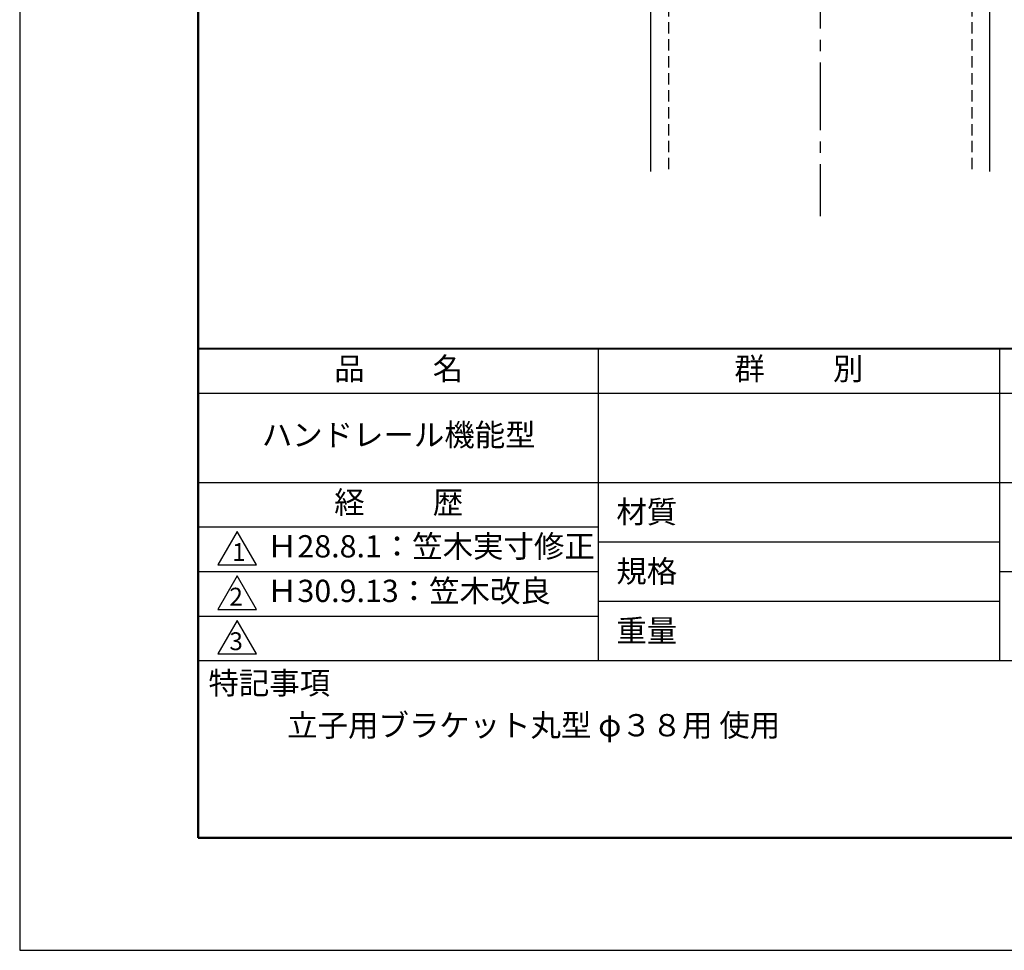
# Model space of a CAD drawing. Units: millimetres. Extents: x 0 to 210, y 0 to 297.
# Drawn here: x 0 to 110, y 0 to 104 of the extents above; entities that cross this region are included whole.
import ezdxf

# ---------------------------------------------------------------- set-up
doc = ezdxf.new("R2010")
doc.units = ezdxf.units.MM
doc.header["$LTSCALE"] = 0.4
doc.linetypes.add('CENTER2', pattern=[28.575, 19.05, -3.175, 3.175, -3.175])
doc.linetypes.add('HIDDEN2', pattern=[4.7625, 3.175, -1.5875])
for name, color, linetype in [('CENTER', 6, 'CENTER2'), ('HIDDEN', 9, 'HIDDEN2'), ('TITLE', 7, 'Continuous')]:
    doc.layers.add(name, color=color, linetype=linetype)
doc.layers.add('MODEL', color=7, linetype='Continuous', lineweight=25)
doc.styles.get("Standard").update_dxf_attribs({"font": 'romans.shx', "bigfont": 'bigfont.shx'})

msp = doc.modelspace()

# ---------------------------------------------------------------- linework, layer by layer
at = {"layer": 'CENTER'}
msp.add_line((89.75, 236.775), (89.75, 82.375), dxfattribs=at)
at = {"layer": 'Defpoints'}
msp.add_lwpolyline([(0, 0), (210, 0), (210, 297), (0, 297)], close=True, dxfattribs=at)
at = {"layer": 'HIDDEN'}
for p, q in [((72.75, 159.375), (72.75, 87.375)), ((106.75, 159.375), (106.75, 87.375))]:
    msp.add_line(p, q, dxfattribs=at)
at = {"layer": 'MODEL'}
for p, q in [((70.75, 157.375), (70.75, 87.375)), ((108.75, 157.375), (108.75, 87.375))]:
    msp.add_line(p, q, dxfattribs=at)
at = {"layer": 'TITLE', "lineweight": 40}
msp.add_line((20, 67.5), (199.75, 67.5), dxfattribs=at)
at = {"layer": 'TITLE'}
for p, q in [((64.875, 67.5), (64.875, 32.5)), ((109.875, 67.5), (109.875, 32.5)), ((20, 62.5), (199.75, 62.5)), ((20, 52.5), (199.75, 52.5)), ((20, 47.5), (64.875, 47.5)), ((64.875, 45.83333333), (109.875, 45.83333333)), ((20, 42.5), (64.875, 42.5)), ((109.875, 42.5), (199.75, 42.5)), ((64.875, 39.16666667), (109.875, 39.16666667)), ((20, 37.5), (64.875, 37.5)), ((20, 32.5), (199.75, 32.5))]:
    msp.add_line(p, q, dxfattribs=at)
at = {"layer": 'TITLE', "lineweight": 50}
msp.add_lwpolyline([(20, 12.625), (199.75, 12.625), (199.75, 284.375), (20, 284.375)], close=True, dxfattribs=at)
at = {"layer": 'TITLE'}
for points in [[(24.375, 47), (22.20993649, 43.25), (26.54006351, 43.25)], [(24.375, 42), (22.20993649, 38.25), (26.54006351, 38.25)], [(24.375, 37), (22.20993649, 33.25), (26.54006351, 33.25)]]:
    msp.add_lwpolyline(points, close=True, dxfattribs=at)

# ---------------------------------------------------------------- texts
at = {"layer": 'TITLE', "char_height": 2.5}
for s, insert, width, attachment_point in [('品          名', (42.5, 64.92549707), 45, 5), ('群          別', (87.375, 64.92549707), 45, 5), ('ハンドレール機能型', (42.5, 57.5), 45, 5), ('経          歴', (42.5, 49.92549707), 45, 5), ('材質', (66.90395989, 50.43739992), 7.2828301845, 1), ('Ｈ28.8.1：笠木実寸修正', (27.73166555, 45), 44.875, 4), ('規格', (66.90395989, 43.77073325), 6.7594649008, 1), ('Ｈ30.9.13：笠木改良', (27.73166555, 40), 44.875, 4), ('重量', (66.90395989, 37.10406658), 7.1083745657, 1), ('特記事項', (21.1655532, 31.23935615), 14.6521540763, 1), ('立子用ブラケット丸型 φ３８用 使用', (30, 26.5), 63.5244921222, 1)]:
    msp.add_mtext(s, dxfattribs=dict(at, insert=insert, width=width, attachment_point=attachment_point))
at = {"layer": 'TITLE', "char_height": 2, "attachment_point": 1}
for s, insert in [('1', (23.82357398, 45.67740303)), ('2', (23.50919687, 40.67740303)), ('3', (23.50919687, 35.67740303))]:
    msp.add_mtext(s, dxfattribs=dict(at, insert=insert))

doc.saveas('drawing.dxf')
